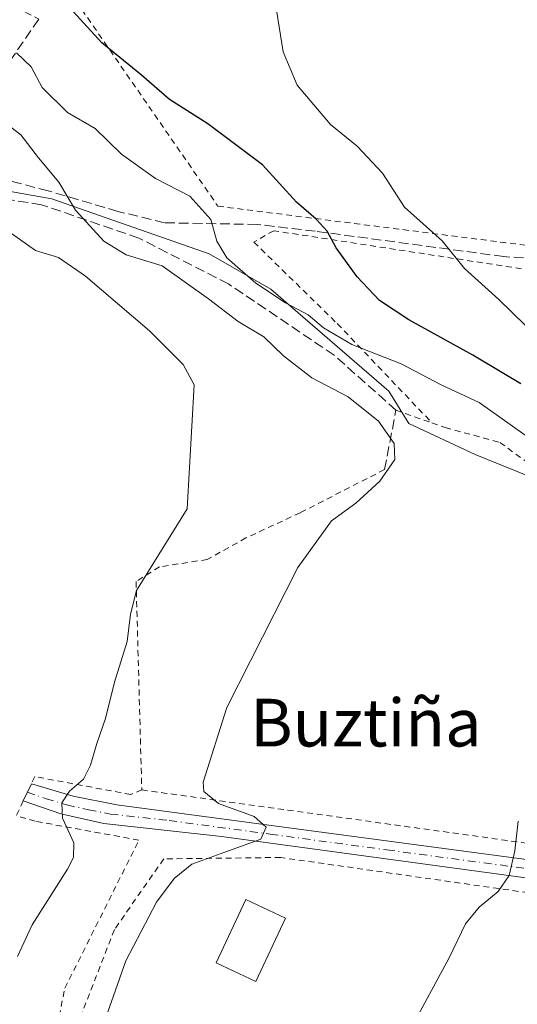
# Model space of a CAD drawing. Units: metres. Extents: x 600017 to 603443, y 4770806 to 4773170.
# Drawn here: x 602701 to 602785, y 4771310 to 4771476 of the extents above; entities that cross this region are included whole.
import ezdxf
from ezdxf.enums import TextEntityAlignment as Align

# ---------------------------------------------------------------- set-up
doc = ezdxf.new("R2010")
doc.units = ezdxf.units.M
doc.header["$MEASUREMENT"] = 0
for name, pattern in [('DGN Style 2', [1.6480167562047852, 0.988810053722871, -0.6592067024819142]), ('DGN Style 3', [2.307223458686699, 1.648016756204785, -0.6592067024819142]), ('DGN Style 4', [2.6384748266838614, 1.318413404963828, -0.6592067024819142, 0.001648016756204785, -0.6592067024819142])]:
    doc.linetypes.add(name, pattern=pattern)
for name, color, linetype, lineweight in [('Alambrada', 7, 'DGN Style 2', 0), ('Camino Cxs', 7, 'Continuous', 0), ('Camino eje', 30, 'DGN Style 4', 13), ('Corriente natural lineal', 142, 'Continuous', 13), ('Curva de nivel maestra', 30, 'Continuous', 30), ('Curva de nivel normal', 30, 'Continuous', 0), ('Edificación Cxs', 1, 'Continuous', 13), ('Muro lineal', 1, 'DGN Style 3', 13), ('Obra de contención lineal', 1, 'DGN Style 3', 13), ('Senda', 7, 'DGN Style 3', 0), ('Texto cartográfico', 7, 'Continuous', 0)]:
    doc.layers.add(name, color=color, linetype=linetype, lineweight=lineweight)
doc.styles.add('Style-Arial', font='txt')

msp = doc.modelspace()

# ---------------------------------------------------------------- linework, layer by layer
at = {"layer": 'Alambrada', "color": 7, "linetype": 'DGN Style 2', "lineweight": 0, "extrusion": (0.2925546953638177, -0.1026847606966728, 0.9507195118126329), "elevation": -313181.8853276607, "flags": 128}
msp.add_lwpolyline([(4701765.797621653, 961766.4845715074), (4701765.797621653, 961759.75151323)], dxfattribs=at)
at = {"layer": 'Alambrada', "color": 7, "linetype": 'DGN Style 2', "lineweight": 0, "extrusion": (0.1359587509876144, 0.9906757450592036, 0.008762772465371835), "elevation": 4808806.24552519, "flags": 128}
msp.add_lwpolyline([(51606.24204528704, -41701.8723519018), (51602.40527200978, -41700.91201503079), (51546.37781343027, -41694.77508819291), (51493.86194187915, -41688.00881962774)], dxfattribs=at)
at = {"layer": 'Alambrada', "color": 7, "linetype": 'DGN Style 2', "lineweight": 0}
for points in [[(602710.9600999998, 4771478.6501, 452.7890999999945), (602734.7401000002, 4771444.300100001, 453.1416000000027), (602788.8901000004, 4771437.4301, 464.6371999999974), (602788.1901000004, 4771449.7601, 458.672900000005), (602788.4801000003, 4771473.540100001, 458.9894999999961), (602787.4600999998, 4771481.190099999, 459.2385000000068), (602781.5701000001, 4771489.350099999, 459.4156999999978), (602762.1201, 4771505.600099999, 460.2563999999985), (602750.8000999996, 4771512.960100001, 460.396900000007), (602727.8701, 4771523.1801, 469.9030000000057)], [(602850.5301000001, 4771410.460100001, 454.929099999994), (602852.3201000001, 4771419.1501, 455.9021999999969), (602838.0701000001, 4771421.970100001, 456.141300000003), (602803.9801000003, 4771424.220100001, 457.1396999999997), (602797.7801000001, 4771426.5801, 457.6747999999934), (602790.6001000004, 4771433.040100001, 460.6931999999942), (602744.1201, 4771440.1801, 451.497199999998), (602740.7801000001, 4771438.270099999, 450.8692000000011), (602754.7801000001, 4771424.590100001, 455.5201999999991), (602770.6801000005, 4771407.9301, 447.6646000000038)], [(602770.6801000005, 4771407.9301, 447.6646000000038), (602772.9200999998, 4771407.140100001, 446.0448999999935), (602782.1001000004, 4771404.640100001, 444.3512999999948), (602788.1401000004, 4771400.210100001, 444.099000000002), (602795.8300999999, 4771398.4301, 444.8831000000064), (602806.5301000001, 4771401.1501, 452.1113999999943), (602808.1501000002, 4771401.5601, 453.5571999999956), (602824.7100999998, 4771409.420100001, 449.5075999999972), (602836.3000999996, 4771411.050100001, 450.9180000000051), (602850.5301000001, 4771410.460100001, 454.929099999994)], [(602762.7100999998, 4771400.100099999, 443.5151000000042), (602748.5601000005, 4771392.840100001, 438.6404000000039), (602739.4501, 4771388.620100001, 437.7070999999996), (602732.9401000004, 4771385.0001, 436.6735000000045), (602724.9101, 4771383.770099999, 435.8616999999941), (602721.0100999996, 4771381.3101, 435.5800000000018), (602721.9600999998, 4771346.3301, 438.2036999999983)], [(602650.0301000001, 4771353.7501, 433.0329999999958), (602651.5500999996, 4771351.140100001, 432.1879000000045), (602653.3400999998, 4771342.1801, 431.4888000000064), (602654.5100999996, 4771321.9901, 432.5593999999983), (602656.5900999998, 4771319.380100001, 434.8773999999976), (602699.9101, 4771294.9901, 441.5334000000003), (602707.1001000004, 4771303.5001, 438.4054999999935), (602709.0500999996, 4771313.050100001, 437.9618999999948), (602721.4901000002, 4771337.9001, 439.7121999999945), (602704.0500999996, 4771341.0701, 434.5292999999947), (602700.8701, 4771341.970100001, 434.1209999999992)], [(602721.9600999998, 4771346.3301, 438.2036999999983), (602720.1001000004, 4771345.5601, 437.3185999999987), (602703.9801000003, 4771348.5601, 434.2206000000006), (602703.4200999998, 4771347.360099999, 434.2532000000065), (602702.0500999996, 4771344.470100001, 434.2670000000071), (602700.8701, 4771341.970100001, 434.1209999999992)], [(602829.2500999998, 4771323.020099999, 452.1579000000056), (602745.2801000001, 4771334.9901, 441.7333999999974), (602725.6401000004, 4771334.7601, 440.4688000000024), (602717.3601000002, 4771322.880100001, 440.0984999999928), (602711.0000999998, 4771306.520099999, 439.4220999999961), (602710.3501000004, 4771297.920100001, 439.2825000000012), (602712.6901000004, 4771289.340100001, 440.7192000000068), (602716.7401000002, 4771277.970100001, 441.2321999999986), (602717.8701, 4771261.140100001, 445.3359000000055), (602727.6401000004, 4771256.950099999, 448.2134999999981), (602729.0100999996, 4771219.350099999, 448.0853000000062), (602733.2961999997, 4771214.884199999, 444.1524999999965)]]:
    msp.add_polyline3d(points, dxfattribs=at)
at = {"layer": 'Camino Cxs', "color": 7, "linetype": 'Continuous', "lineweight": 0, "extrusion": (-0.1436324598509157, 0.0728356523811302, 0.9869471537115807), "elevation": 261385.0079458832, "flags": 128}
msp.add_lwpolyline([(-4528055.011276248, -1599179.096157238), (-4528055.010670572, -1599179.100503863), (-4528058.207816725, -1599179.186815436), (-4528058.208600776, -1599179.182606396)], dxfattribs=at)
at = {"layer": 'Camino Cxs', "color": 7, "linetype": 'Continuous', "lineweight": 0}
msp.add_polyline3d([(602814.1001000004, 4771330.770099999, 449.3488999999972), (602813.8850999996, 4771329.3301, 449.3436999999976), (602813.6467000004, 4771327.893300001, 449.3270000000048), (602735.3601000002, 4771338.530099999, 440.1404999999941), (602715.6001000004, 4771340.710100001, 436.5043000000006), (602708.3601000002, 4771342.3201, 435.0988000000071), (602702.0500999996, 4771344.4801, 434.266499999998), (602703.4200999998, 4771347.370100001, 434.2526000000071), (602710.4401000004, 4771345.280099999, 435.1037000000069), (602717.7600999996, 4771343.850099999, 436.4796999999963), (602751.7100999998, 4771339.300100001, 441.9477999999945), (602803.3501000004, 4771332.4301, 448.2887000000047)], close=True, dxfattribs=at)
for points in [[(602703.4242000004, 4771347.368899999, 434.252999999997), (602710.4401000004, 4771345.280099999, 435.1037000000069), (602717.7600999996, 4771343.850099999, 436.4796999999963), (602751.7100999998, 4771339.300100001, 441.9477999999945), (602803.3501000004, 4771332.4301, 448.2887000000047), (602814.1001000004, 4771330.770099999, 449.3488999999972)], [(602813.6467000004, 4771327.893300001, 449.3270000000048), (602735.3601000002, 4771338.530099999, 440.1404999999941), (602715.6001000004, 4771340.710100001, 436.5043000000006), (602708.3601000002, 4771342.3201, 435.0988000000071), (602702.0542000001, 4771344.478700001, 434.267200000002)]]:
    msp.add_polyline3d(points, dxfattribs=at)
at = {"layer": 'Camino eje', "color": 30, "linetype": 'DGN Style 4', "lineweight": 13}
msp.add_polyline3d([(602702.7351000002, 4771345.925100001, 434.2741999999998), (602705.8901000004, 4771344.845100001, 434.6546999999992), (602709.4001000002, 4771343.800100001, 435.1238000000012), (602713.0201000003, 4771342.995100001, 435.6864999999962), (602716.6801000005, 4771342.280099999, 436.457899999994), (602726.5601000005, 4771341.190099999, 439.190499999997), (602743.5351, 4771338.915100001, 441.2293999999966), (602763.1124999998, 4771336.255100001, 443.0938000000024), (602788.9325000001, 4771332.8201, 446.4231), (602808.5100999996, 4771330.1601, 448.7747999999993), (602813.8850999996, 4771329.3301, 449.3436999999976)], dxfattribs=at)
at = {"layer": 'Corriente natural lineal', "color": 142, "linetype": 'Continuous', "lineweight": 13}
msp.add_polyline3d([(602861.8185000002, 4771410.6209, 455.2636000000057), (602851.8963000001, 4771408.877699999, 452.7654999999941), (602844.0805000003, 4771409.308499999, 451.5142999999953), (602833.4971000003, 4771409.6259, 450.3264000000054), (602823.9719000002, 4771407.1919, 449.204700000002), (602813.1771, 4771402.429300001, 447.9784000000073), (602800.6886999998, 4771397.4551, 445.3438000000024), (602794.2329000002, 4771397.137700001, 444.2618999999977), (602788.8353000004, 4771398.1961, 443.6401000000042), (602777.9345000006, 4771402.6413, 442.7341000000015), (602766.8219, 4771407.826900001, 441.5675999999949), (602763.4353, 4771413.224500001, 442.6502999999939), (602743.6445000004, 4771430.3693, 445.7786000000052), (602733.2729000002, 4771436.2961, 443.8037999999942), (602706.8673, 4771445.538899999, 439.3616999999941), (602694.8287000004, 4771447.6557, 436.3245000000024)], dxfattribs=at)
at = {"layer": 'Curva de nivel maestra', "color": 30, "linetype": 'Continuous', "lineweight": 30, "elevation": 450, "flags": 128}
msp.add_lwpolyline([(602785.6200000001, 4771414.5101), (602777.54, 4771419.300100001), (602766.7999999998, 4771425.2401), (602761.8600000005, 4771428.460100001), (602758.0999999996, 4771432.4301), (602754.5999999996, 4771437.3201), (602753.0999999996, 4771440.100099999), (602751.2199999997, 4771442.130100001), (602747.9600000001, 4771444.960100001), (602742.2199999997, 4771451.220100001), (602733.0700000003, 4771458.100099999), (602726.5999999996, 4771462.220100001), (602721.9199999999, 4771466.300100001), (602715.2400000002, 4771471.7401), (602707.9699999997, 4771479.7401)], dxfattribs=at)
at = {"layer": 'Curva de nivel normal', "color": 30, "linetype": 'Continuous', "lineweight": 0, "flags": 128}
for points, elevation in [([(602744.5899999999, 4771477.17), (602745.7100000001, 4771470.220000001), (602748.0199999996, 4771464.619999999), (602753.6200000001, 4771458.01), (602758.1399999997, 4771454.359999999), (602762.4000000004, 4771449.859999999), (602766.0800000001, 4771444.130000001), (602772.3799999999, 4771438.460000001), (602776.1500000004, 4771433.84), (602781.9000000004, 4771428.619999999), (602786.4000000004, 4771424.289999999)], 455), ([(602786.3399999999, 4771405.869999999), (602778.5800000001, 4771411.369999999), (602772.2300000006, 4771414.34), (602765.4900000002, 4771417.850000001), (602757.2000000002, 4771421.09), (602752.4900000002, 4771423.859999999), (602749.9000000004, 4771426.060000001), (602746.0800000001, 4771428.100000001), (602741.0899999999, 4771431.390000001), (602736.2599999999, 4771435.619999999), (602734.5800000001, 4771438.439999999), (602733.54, 4771442.050000001), (602730.0099999999, 4771445.970000001), (602724.2800000003, 4771448.970000001), (602718.5800000001, 4771453.050000001), (602714.1299999999, 4771457.32), (602709.4900000002, 4771460), (602705.2300000006, 4771464.220000001), (602703.4000000004, 4771467.710000001), (602700.9299999997, 4771470.039999999)], 445), ([(602715.4800000006, 4771306.869999999), (602719.2599999999, 4771317.630000001), (602724.4100000003, 4771327.470000001), (602727.4000000004, 4771331.449999999), (602730.3600000005, 4771333.890000001), (602735.9299999997, 4771335.890000001), (602741.9600000001, 4771338.08), (602742.8700000001, 4771340.09), (602740.7999999998, 4771341.890000001), (602734.8300000001, 4771344.050000001), (602732.3700000001, 4771346.09), (602732.25, 4771347.640000001), (602736.25, 4771360.140000001), (602748.1399999997, 4771383.640000001), (602753.7999999998, 4771391.470000001), (602757.8700000001, 4771394.470000001), (602761.9400000004, 4771398.130000001), (602764.4299999997, 4771401.800000001), (602764.3099999996, 4771404.460000001), (602761.7199999997, 4771408.189999999), (602756.5899999999, 4771412.32), (602750.5300000003, 4771415.480000001), (602745.7699999996, 4771419.17), (602742.4500000002, 4771422.380000001), (602738.1500000004, 4771424.92), (602733.1699999999, 4771428.77), (602725.3799999999, 4771434.26), (602719.3600000005, 4771436.15), (602715.5700000003, 4771438.430000001), (602710.8200000003, 4771443.609999999), (602708.04, 4771448.32), (602704.6399999997, 4771452.430000001), (602701.6500000004, 4771456.25), (602696.2599999999, 4771460.359999999)], 440), ([(602698.75, 4771440.67), (602704.1399999997, 4771436.850000001), (602707.9600000001, 4771435.689999999), (602712.5199999996, 4771432.57), (602723.2599999999, 4771423.369999999), (602728.9299999997, 4771417.699999999), (602730.7599999999, 4771414.300000001), (602729.5999999996, 4771393.49), (602723.0599999996, 4771383.060000001), (602721.0999999996, 4771379.779999999), (602720.0700000003, 4771375.82), (602719.5, 4771371.25), (602717.4000000004, 4771364.390000001), (602715.8799999999, 4771358.300000001), (602714.3899999997, 4771354.100000001), (602713.3499999996, 4771350.470000001), (602712.1600000003, 4771348.140000001), (602709.8499999996, 4771346.140000001), (602708.5199999996, 4771344.140000001), (602708.6600000003, 4771341.609999999), (602710.5499999998, 4771337.460000001), (602710.4900000002, 4771334.980000001), (602709.4699999997, 4771333), (602703.5700000003, 4771323.710000001), (602701.1100000005, 4771318.359999999)], 435), ([(602766.9199999999, 4771305.82), (602773.5599999996, 4771318.15), (602776.3300000001, 4771323.880000001), (602778.5800000001, 4771326.640000001), (602781.8200000003, 4771329.26), (602783.6299999999, 4771331.970000001), (602784.5899999999, 4771336.109999999), (602785.1299999999, 4771341.060000001)], 445)]:
    msp.add_lwpolyline(points, dxfattribs=dict(at, elevation=elevation))
at = {"layer": 'Edificación Cxs', "color": 1, "linetype": 'Continuous', "lineweight": 13}
msp.add_polyline3d([(602746.1043999996, 4771324.812999999, 443.0383000000002), (602741.1220000006, 4771314.183900001, 444.2333000000072), (602734.4462000001, 4771317.313200001, 444.1288000000059), (602739.4286000002, 4771327.942299999, 442.5920999999944), (602746.1043999996, 4771324.812999999, 443.0383000000002)], dxfattribs=at)
msp.add_3dface([(602746.1043999996, 4771324.812999999, 444.2333000000072), (602741.1220000006, 4771314.183900001, 444.2333000000072), (602734.4462000001, 4771317.313200001, 444.2333000000072), (602739.4286000002, 4771327.942299999, 444.2333000000072)], dxfattribs=at)
at = {"layer": 'Muro lineal', "color": 1, "linetype": 'DGN Style 3', "lineweight": 13, "extrusion": (-0.03352457070434433, -0.04062914260693801, 0.998611724310362), "elevation": -213612.8250448538, "flags": 128}
msp.add_lwpolyline([(-2571711.260910671, 4058275.178304285), (-2571711.26091067, 4058146.363143703)], dxfattribs=at)
at = {"layer": 'Muro lineal', "color": 1, "linetype": 'DGN Style 3', "lineweight": 13}
msp.add_polyline3d([(602686.5701000001, 4771503.380100001, 452.4045999999944), (602687.5301000001, 4771484.5001, 449.184500000003), (602704.6501000002, 4771475.710100001, 451.8616999999941), (602688.2801000001, 4771451.7501, 441.6420999999973), (602669.5601000005, 4771452.110099999, 447.9943999999959), (602652.0100999996, 4771449.4801, 450.7918999999966), (602635.0301000001, 4771441.940099999, 435.8249999999971)], dxfattribs=at)
at = {"layer": 'Obra de contención lineal', "color": 1, "linetype": 'DGN Style 3', "lineweight": 13}
msp.add_polyline3d([(602762.7100999998, 4771400.100099999, 443.5151000000042), (602764.6401000004, 4771410.050100001, 449.7522000000026), (602754.2600999996, 4771419.290100001, 457.9909000000043), (602736.5301000001, 4771431.2401, 450.9667999999947), (602721.4700999996, 4771438.940099999, 453.4600000000065), (602705.1401000004, 4771444.550100001, 444.813599999994), (602690.6901000004, 4771446.8101, 446.5040000000009), (602678.3501000004, 4771446.670100001, 453.9517999999953), (602662.6401000004, 4771445.7601, 433.1135999999969), (602649.3901000004, 4771442.800100001, 446.8475999999937), (602643.4600999998, 4771438.050100001, 436.7562999999937), (602631.8201000001, 4771424.8301, 427.735400000005), (602631.6601, 4771423.3301, 426.4919999999984), (602633.9001000002, 4771422.9801, 425.8677000000025), (602633.2600999996, 4771417.590100001, 424.883799999996)], dxfattribs=at)
at = {"layer": 'Senda', "color": 7, "linetype": 'DGN Style 3', "lineweight": 0}
msp.add_polyline3d([(602793.1002000002, 4771435.544500001, 458.6549999999989), (602788.3701, 4771435.450099999, 464.4446000000025), (602782.7500999998, 4771435.840100001, 467.8932000000059), (602751.0900999998, 4771440.100099999, 454.1460999999982), (602741.3601000002, 4771441.2301, 451.7231000000029), (602725.7901, 4771441.5101, 454.8877000000066), (602717.9501, 4771443.420100001, 448.507700000002), (602706.2500999998, 4771446.870100001, 445.1968999999954), (602696.5100999996, 4771449.420100001, 444.7103000000062), (602689.2600999996, 4771448.870100001, 444.0984000000026), (602674.5301000001, 4771448.4901, 452.8441000000021), (602664.8101000005, 4771447.710100001, 439.2397999999957), (602652.4600999998, 4771445.9001, 448.3991999999998), (602647.7801000001, 4771444.100099999, 449.5565999999963), (602644.8101000005, 4771442.380100001, 448.1579000000056), (602640.9501, 4771439.280099999, 441.4575999999943), (602639.2500999998, 4771437.460100001, 441.9618000000046), (602625.0203, 4771421.3409, 425.3203999999969)], dxfattribs=at)

# ---------------------------------------------------------------- texts
at = {"layer": 'Texto cartográfico', "color": 7, "linetype": 'Continuous', "lineweight": 0, "style": 'Style-Arial'}
msp.add_text('Buztiña', height=8, dxfattribs=at).set_placement((602759.5727451221, 4771357.62015), align=Align.MIDDLE_CENTER)

doc.saveas('drawing.dxf')
